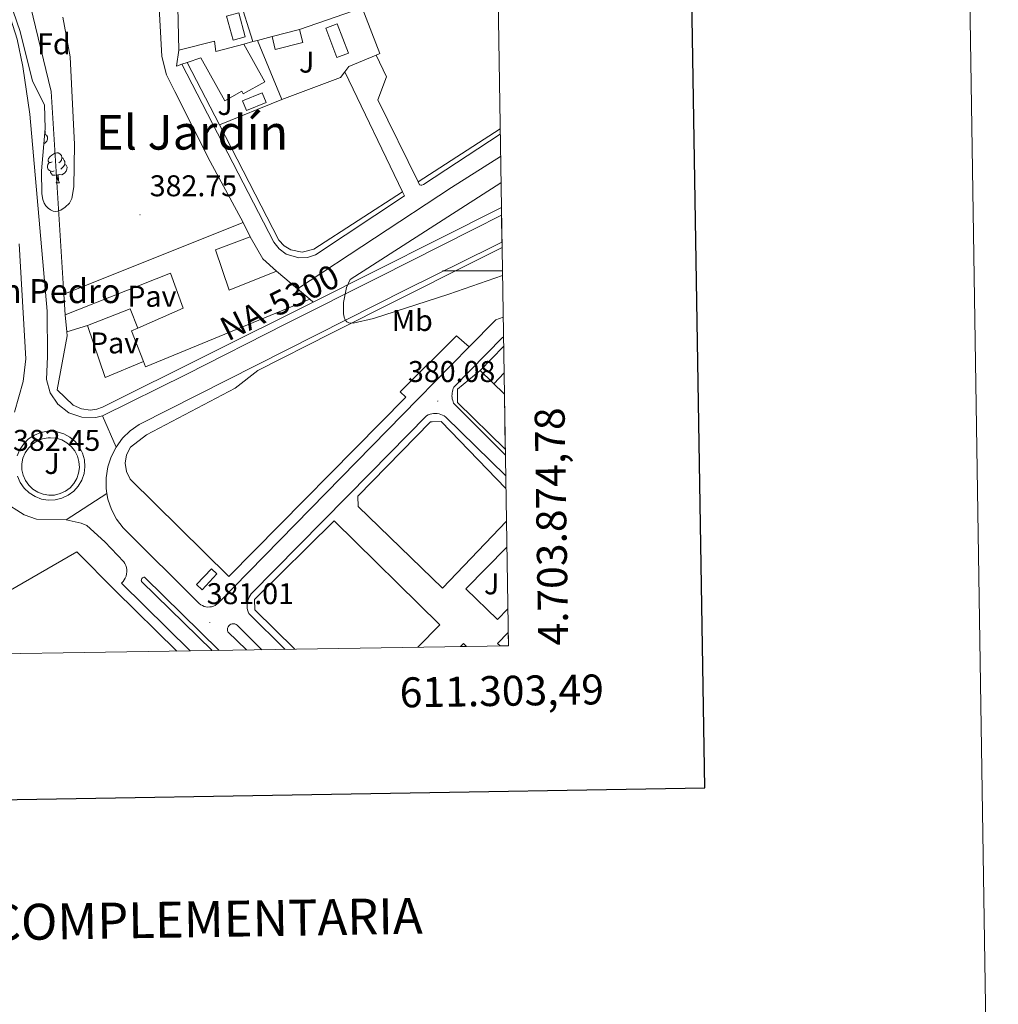
# Model space of a CAD drawing. Units: metres. Extents: x 606966 to 611467, y 4703413 to 4706453.
# Drawn here: x 611140 to 611467, y 4703755 to 4704084 of the extents above; entities that cross this region are included whole.
import ezdxf
from ezdxf.enums import TextEntityAlignment as Align

# ---------------------------------------------------------------- set-up
doc = ezdxf.new("R2010")
doc.units = ezdxf.units.M
doc.header["$MEASUREMENT"] = 0
for name, color, linetype, lineweight in [('Carátula', 7, 'Continuous', 5), ('Level 15', 1, 'Continuous', 0), ('Level 16', 1, 'Continuous', 0), ('Level 20', 19, 'Continuous', 0), ('Level 21', 19, 'Continuous', 0), ('Level 25', 92, 'Continuous', 0), ('Level 26', 92, 'Continuous', 0), ('Level 35', 92, 'Continuous', 0), ('Level 36', 19, 'Continuous', 40), ('Level 37', 92, 'Continuous', 0), ('Level 41', 39, 'Continuous', 0), ('Level 44', 19, 'Continuous', 0), ('Level 45', 19, 'Continuous', 0), ('Level 5', 36, 'Continuous', 0), ('Level 52', 1, 'Continuous', 13), ('Level 54', 13, 'Continuous', 0), ('Level 61', 19, 'Continuous', 0), ('Level 63', 7, 'Continuous', 0), ('Level 7', 1, 'Continuous', 0)]:
    doc.layers.add(name, color=color, linetype=linetype, lineweight=lineweight)
doc.styles.add('Arial', font='ARIAL.TTF', dxfattribs={"height": 0.2})

# ---------------------------------------------------------------- blocks, each defined once
blk = doc.blocks.new('5PATER')
at = {"layer": 'Carátula', "linetype": 'Continuous', "lineweight": 5}
h = blk.add_hatch(color=250, dxfattribs=at)
edge = h.paths.add_edge_path()
edge.add_ellipse((0, 0), major_axis=(-1.33, -1.34), ratio=0.999422, start_angle=0, end_angle=360)

msp = doc.modelspace()

# ---------------------------------------------------------------- linework, layer by layer
at = {"layer": 'Level 15', "color": 5, "linetype": 'Continuous', "lineweight": 0}
for points in [[(611211.64, 4704076.99, 382.51), (611209.42, 4704085.03, 382.36), (611213.49, 4704086.15, 382.29), (611215.71, 4704078.12, 382.43), (611211.64, 4704076.99, 382.51)], [(611214.75, 4704056.81, 382.62), (611221.36, 4704059.43, 382.58), (611222.66, 4704056.17, 382.69), (611216.05, 4704053.54, 382.72), (611214.75, 4704056.81, 382.62)]]:
    msp.add_polyline3d(points, dxfattribs=at)
at = {"layer": 'Level 15', "linetype": 'Continuous', "lineweight": 13}
for points in [[(611233.84, 4704080.59, 384.33), (611234.92, 4704076.24, 384.14), (611225.72, 4704073.94, 384.36), (611224.63, 4704078.28, 384.55)], [(611224.63, 4704078.28, 384.55), (611233.84, 4704080.59, 384.33)], [(611194.55, 4704068.97, 385.38), (611192.78, 4704068.36, 385.28), (611193.52, 4704073.71, 385.2)], [(611193.52, 4704073.71, 385.2), (611205.41, 4704076.65, 385.2), (611205.9, 4704073.18, 385.75), (611215.17, 4704075.69, 385.06)], [(611215.17, 4704075.69, 385.06), (611222.23, 4704063.12, 385.79), (611215.04, 4704059.08, 385.82), (611214.56, 4704059.93, 385.82), (611208.92, 4704056.76, 386.01), (611200.84, 4704071.13, 385.75), (611196.3, 4704069.57, 385.48)], [(611196.3, 4704069.57, 385.48), (611194.55, 4704068.97, 385.38)], [(611155.15, 4703992.21, 385.86), (611214.97, 4704016.15, 385.54)], [(611214.97, 4704016.15, 385.54), (611217.27, 4704011.37, 385.67)], [(611217.27, 4704011.37, 385.67), (611205.73, 4704007.01, 386.31), (611210.3, 4703993.59, 390.33), (611226.16, 4703999.88, 390.47)], [(611179.79, 4703980.87, 390.15), (611194.94, 4703987.49, 389.51), (611190.78, 4703999.27, 386.31), (611155.6, 4703985.25, 386.36)], [(611226.16, 4703999.88, 390.47), (611233.17, 4703994.01, 390.61)], [(611155.6, 4703985.25, 386.36), (611155.15, 4703992.21, 385.86)], [(611233.17, 4703994.01, 390.61), (611237.28, 4703990.56, 390.69)], [(611237.28, 4703990.56, 390.69), (611182.43, 4703967.93, 390.38), (611181.74, 4703969.7, 390.36)], [(611181.74, 4703969.7, 390.36), (611177.75, 4703979.97, 390.24), (611179.79, 4703980.87, 390.15)], [(611302.44, 4703940.45, 387.37), (611286.56, 4703956.04, 387.38), (611286.53, 4703960.54, 387.45), (611294.07, 4703966.7, 387.12)], [(611294.07, 4703966.7, 387.12), (611302.15, 4703958.8, 387.07)], [(611300.77, 4703874.74, 387.56), (611299.91, 4703875.58, 387.56), (611303.42, 4703879.21, 387.03)], [(611287.46, 4703874.53, 386.44), (611288.52, 4703875.59, 386.46), (611289.56, 4703874.56, 386.45)]]:
    msp.add_polyline3d(points, dxfattribs=at)
at = {"layer": 'Level 15', "color": 19, "linetype": 'Continuous', "lineweight": 0}
msp.add_polyline3d([(611246.29, 4704071.17, 382.58), (611242.53, 4704080.99, 382.72), (611246.39, 4704082.47, 382.72), (611250.15, 4704072.65, 382.58), (611246.29, 4704071.17, 382.58)], dxfattribs=at)
at = {"layer": 'Level 15', "color": 1, "linetype": 'Continuous', "lineweight": 0}
msp.add_polyline3d([(611199.47, 4703895.24, 383.9), (611204.4, 4703900.5, 384.04), (611206.22, 4703898.8, 384.04), (611201.28, 4703893.54, 383.9), (611199.47, 4703895.24, 383.9)], dxfattribs=at)
at = {"layer": 'Level 16', "color": 1, "linetype": 'Continuous', "lineweight": 13, "ltscale": 0.5}
for points in [[(611193.52, 4704073.71, 385.32), (611193.2, 4704088.01, 385.87)], [(611254.68, 4704087.83, 383.07), (611233.84, 4704080.59, 383.09)], [(611219.74, 4704076.94, 383.55), (611218.16, 4704076.51, 383.57)], [(611224.63, 4704078.28, 383.49), (611219.74, 4704076.94, 383.55)], [(611219.74, 4704076.94, 383.49), (611227.91, 4704057.22, 383.49)], [(611218.16, 4704076.51, 383.57), (611215.17, 4704075.69, 383.6)], [(611207.11, 4704048.69, 384.04), (611196.3, 4704069.57, 384.04)], [(611227.91, 4704057.22, 383.49), (611207.11, 4704048.69, 384.04)]]:
    msp.add_polyline3d(points, dxfattribs=at)
at = {"layer": 'Level 20', "color": 19, "linetype": 'Continuous', "lineweight": 0, "ltscale": 0.5}
for points in [[(611139.11, 4704111.29, 384.17), (611140.6, 4704103.38, 384.17), (611143.11, 4704092.17, 384.17), (611150.95, 4704059.87, 383.44), (611155.15, 4703992.21, 382.8)], [(611254.68, 4704087.83, 382.43), (611260.64, 4704072.6, 382.25), (611259.36, 4704072.05, 382.26)], [(611259.36, 4704072.05, 382.26), (611250.3, 4704068.17, 382.32), (611248.93, 4704066.43, 382.38)], [(611248.93, 4704066.43, 382.38), (611247.46, 4704064.57, 382.43), (611227.91, 4704057.22, 382.69)], [(611226.16, 4703999.88, 383.56), (611221.55, 4704004, 383.45), (611217.27, 4704011.37, 383.52)], [(611238.34, 4703989.55, 384.62), (611168.04, 4703954.5, 382.84), (611166.11, 4703953.81, 382.96), (611164.07, 4703953.52, 383.06), (611161.02, 4703953.87, 383.18), (611158.21, 4703955.13, 383.24), (611152.88, 4703960.23, 383.34), (611156.31, 4703978.25, 383.71), (611156.17, 4703979.61, 383.68)], [(611237.28, 4703990.56, 384.49), (611238.34, 4703989.55, 384.62)], [(611156.17, 4703979.61, 383.68), (611155.6, 4703985.25, 383.57)], [(611163.01, 4703981.72, 384.03), (611177.26, 4703987.32, 383.98), (611179.79, 4703980.87, 384.03)], [(611181.74, 4703969.7, 384.4), (611168.92, 4703964.4, 384.3), (611163.01, 4703981.72, 384.03)], [(611294.07, 4703966.7, 381.64), (611301.9, 4703974.69, 381.86)], [(611302.04, 4703965.89, 381.68), (611298.58, 4703962.29, 381.7)]]:
    msp.add_polyline3d(points, dxfattribs=at)
at = {"layer": 'Level 21', "color": 19, "linetype": 'Continuous', "lineweight": 13}
for points in [[(611067.84, 4704169.46, 384.22), (611076.89, 4704162.49, 384.15), (611081.93, 4704158.18, 384.22), (611096.74, 4704143.88, 384.02), (611112.17, 4704127.65, 383.89), (611119.85, 4704118.97, 383.82), (611124.2, 4704113.05, 383.68), (611128.1, 4704106.57, 383.68), (611131.86, 4704098.66, 383.68), (611135.21, 4704091.19, 383.75), (611139.57, 4704077.3, 383.23), (611141.52, 4704068.22, 383.05), (611143.77, 4704052.34, 382.78), (611149.6, 4703986.5, 382.78), (611149.75, 4703971.42, 382.91), (611149.32, 4703963.68, 382.46), (611150.59, 4703959.25, 382.39), (611153.19, 4703955.44, 382.32), (611156.85, 4703952.64, 382.27), (611161.2, 4703951.13, 382.22), (611165.8, 4703951.06, 382.19), (611168.06, 4703951.57, 382.18)], [(611169.8, 4704127.4, 382.69), (611177.61, 4704116.65, 383.09), (611181.71, 4704109.25, 382.96), (611183.42, 4704105.67, 382.96), (611185.3, 4704100.48, 382.96), (611186.42, 4704095.63, 382.96), (611186.79, 4704092.05, 382.96), (611187.83, 4704071.61, 382.55), (611189.42, 4704065.49, 382.47), (611192.23, 4704059.83, 382.5), (611203.99, 4704036.45, 382.83), (611214.97, 4704016.15, 382.83)], [(611259.36, 4704072.05, 382.26), (611262.78, 4704064.78, 382), (611259.88, 4704057.1, 381.97), (611273.39, 4704029.71, 382)], [(611268.12, 4704026.38, 381.99), (611268.77, 4704025.03, 382), (611239.18, 4704005.32, 382.1), (611236.41, 4704004.45, 382.08), (611233.51, 4704004.33, 382.07), (611229.37, 4704005.59, 382.07), (611227.02, 4704007.3, 382.08), (611225.21, 4704009.56, 382.1), (611194.55, 4704068.97, 382.8)], [(611248.93, 4704066.43, 381.81), (611268.12, 4704026.38, 381.99)], [(611207.11, 4704048.69, 382.58), (611226.84, 4704010.24, 382.18), (611228.62, 4704008.31, 382.2), (611230.87, 4704006.96, 382.21), (611234.73, 4704006.25, 382.2), (611238.53, 4704007.2, 382.16), (611268.12, 4704026.38, 381.99)], [(611273.39, 4704029.71, 382), (611300.74, 4704047.42, 381.8)], [(611273.39, 4704029.71, 382), (611273.88, 4704028.72, 382), (611274.24, 4704028.58, 382), (611274.62, 4704028.57, 382), (611275.15, 4704028.78, 381.97), (611300.76, 4704045.59, 381.72)], [(611300.88, 4704038.13, 381.56), (611284.51, 4704027.85, 381.7), (611233.17, 4703994.01, 382.28)], [(611301.15, 4704021.19, 388.67), (611238.34, 4703989.55, 384.19)], [(611168.06, 4703951.57, 382.18), (611195.97, 4703965.34, 382.55), (611229.22, 4703982.3, 383.64), (611260.08, 4703997.77, 386.02), (611291.96, 4704013.89, 388.54), (611301.2, 4704018.53, 389)], [(611140.21, 4704008.97, 382.45), (611142.47, 4703970.62, 382.36), (611141.55, 4703963.02, 382.31), (611138.72, 4703952.84, 382.4)], [(611301.34, 4704009.59, 389.44), (611298.38, 4704008.1, 389.34), (611269.43, 4703993.77, 386.86), (611219.43, 4703968.52, 383.06), (611180.28, 4703948.7, 382.47), (611177.32, 4703946.61, 382.5), (611174.72, 4703944.08, 382.51), (611172.57, 4703941.17, 382.51)], [(611301.37, 4704007.79, 389.02), (611290.26, 4704002.26, 388.54), (611244.5, 4703979.17, 384.41), (611219.93, 4703966.68, 382.98), (611212.33, 4703960.84, 382.84), (611182.73, 4703945.25, 382.36), (611177.43, 4703941.11, 382.36), (611176.11, 4703938.6, 382.36), (611175.63, 4703935.81, 382.37), (611176.03, 4703933, 382.38), (611177.26, 4703930.46, 382.39), (611210.23, 4703897.94, 380.61), (611269.27, 4703957.83, 380.21), (611267.37, 4703959.62, 380.21), (611286.13, 4703978.25, 380.43), (611290.41, 4703974.58, 380.43)], [(611290.41, 4703974.58, 380.43), (611299.34, 4703983.65, 380.54), (611301.74, 4703984.57, 380.57)], [(611302.47, 4703938.58, 379.86), (611285.23, 4703955.78, 380.13), (611285.05, 4703956.25, 380.11), (611284.9, 4703956.73, 380.1), (611284.78, 4703957.22, 380.09), (611284.71, 4703957.71, 380.08), (611284.67, 4703958.22, 380.08), (611284.68, 4703958.72, 380.09), (611284.72, 4703959.22, 380.1), (611284.8, 4703959.72, 380.11), (611284.92, 4703960.21, 380.12), (611285.07, 4703960.69, 380.14), (611285.27, 4703961.15, 380.16), (611301.54, 4703977.71, 380.49), (611301.84, 4703977.91, 380.49)], [(611169.55, 4703925.62, 382.37), (611169.86, 4703923.74, 382.34), (611171.03, 4703920.31, 382.28), (611172.73, 4703917.11, 382.22), (611174.92, 4703914.23, 382.14), (611200.32, 4703888.92, 381.01), (611200.82, 4703888.53, 381.02), (611201.37, 4703888.21, 381.03), (611201.96, 4703887.98, 381.03), (611202.58, 4703887.82, 381.03), (611203.2, 4703887.75, 381.02), (611203.84, 4703887.76, 381.02), (611204.46, 4703887.86, 381), (611205.07, 4703888.05, 380.99), (611205.64, 4703888.31, 380.98), (611206.18, 4703888.65, 380.96), (611206.66, 4703889.06, 380.94), (611273.33, 4703957.22, 380.21), (611290.41, 4703974.58, 380.43)], [(611229.03, 4703873.61, 380.56), (611216.83, 4703885.56, 380.63), (611216.62, 4703886.16, 380.67), (611216.47, 4703886.77, 380.7), (611216.37, 4703887.4, 380.72), (611216.33, 4703888.03, 380.74), (611216.35, 4703888.66, 380.74), (611216.44, 4703889.29, 380.75), (611216.57, 4703889.91, 380.74), (611216.77, 4703890.51, 380.74), (611217.02, 4703891.09, 380.72), (611217.33, 4703891.64, 380.7), (611217.68, 4703892.17, 380.67), (611257.43, 4703932.52, 380.48), (611276.22, 4703951.62, 380.3), (611276.77, 4703951.91, 380.32), (611277.34, 4703952.13, 380.32), (611277.94, 4703952.29, 380.32), (611278.55, 4703952.38, 380.32), (611279.16, 4703952.41, 380.3), (611279.78, 4703952.37, 380.28), (611280.39, 4703952.26, 380.25), (611280.98, 4703952.08, 380.22), (611281.55, 4703951.84, 380.18), (611282.09, 4703951.54, 380.13), (611282.59, 4703951.18, 380.08), (611302.58, 4703931.67, 379.88)], [(611302.83, 4703916.37, 379.99), (611281.48, 4703894.04, 380.34), (611253.36, 4703921.31, 380.45), (611253.25, 4703924.72, 380.41), (611277.5, 4703949.61, 380.34), (611278.03, 4703949.61, 380.27), (611281.07, 4703949.72, 380.23), (611302.65, 4703927.37, 379.97)], [(611139.62, 4703938.23, 383.58), (611140.49, 4703940.36, 383.56), (611141.77, 4703942.27, 383.52), (611143.41, 4703943.89, 383.48), (611145.33, 4703945.15, 383.43), (611147.47, 4703946.01, 383.37), (611149.73, 4703946.42, 383.31), (611150.66, 4703946.46, 383.29)], [(611150.66, 4703946.46, 383.29), (611152.95, 4703946.23, 383.22), (611155.15, 4703945.55, 383.16), (611157.17, 4703944.45, 383.1), (611158.92, 4703942.96, 383.05), (611160.36, 4703941.16, 383), (611161.4, 4703939.11, 382.97), (611162.01, 4703936.89, 382.95), (611162.17, 4703934.6, 382.94), (611161.88, 4703932.31, 382.94), (611161.13, 4703930.14, 382.96), (611159.97, 4703928.15, 382.98), (611158.43, 4703926.44, 383.02), (611156.59, 4703925.06, 383.07), (611154.5, 4703924.08, 383.13), (611152.27, 4703923.53, 383.19), (611149.97, 4703923.44, 383.25), (611147.7, 4703923.81, 383.32), (611145.55, 4703924.62, 383.38), (611143.6, 4703925.84, 383.44), (611141.93, 4703927.43, 383.49), (611140.61, 4703929.31, 383.53), (611139.69, 4703931.42, 383.56)], [(611150.73, 4703944.28, 383.66), (611152.64, 4703944.09, 383.6), (611154.48, 4703943.52, 383.53), (611156.16, 4703942.6, 383.46), (611157.63, 4703941.36, 383.39), (611158.82, 4703939.86, 383.32), (611159.69, 4703938.15, 383.26), (611160.2, 4703936.29, 383.21), (611160.34, 4703934.38, 383.16), (611160.09, 4703932.48, 383.13), (611159.47, 4703930.66, 383.11), (611158.5, 4703929.01, 383.11), (611157.22, 4703927.58, 383.12), (611155.68, 4703926.43, 383.14), (611153.94, 4703925.61, 383.18), (611152.08, 4703925.15, 383.23), (611150.16, 4703925.08, 383.28), (611148.26, 4703925.38, 383.35), (611146.47, 4703926.06, 383.42), (611144.84, 4703927.08, 383.49), (611143.45, 4703928.4, 383.56), (611142.35, 4703929.97, 383.62), (611141.58, 4703931.73, 383.68), (611141.18, 4703933.61, 383.74), (611141.16, 4703935.53, 383.78), (611141.52, 4703937.41, 383.8), (611142.25, 4703939.19, 383.82), (611143.32, 4703940.78, 383.82), (611144.68, 4703942.13, 383.8), (611146.29, 4703943.19, 383.78), (611148.07, 4703943.9, 383.74), (611149.96, 4703944.25, 383.68), (611150.73, 4703944.28, 383.66)], [(611172.57, 4703941.17, 382.51), (611170.92, 4703937.95, 382.5), (611169.79, 4703934.51, 382.48), (611169.24, 4703930.93, 382.44), (611169.26, 4703927.31, 382.4), (611169.55, 4703925.62, 382.37)], [(611081.02, 4703901.39, 383.96), (611123.9, 4703923.04, 382.68), (611127.52, 4703923.95, 382.67), (611131.25, 4703923.94, 382.62), (611134.86, 4703923, 382.53), (611141.92, 4703918.56, 382.06), (611146.08, 4703917.1, 381.9), (611155.97, 4703916.83, 381.86)], [(611155.97, 4703916.83, 381.86), (611160.92, 4703915.77, 381.83), (611162.78, 4703914.96, 381.81), (611168.88, 4703909.47, 381.63), (611175.16, 4703902.84, 381.85), (611175.54, 4703902.24, 381.82), (611175.83, 4703901.59, 381.8), (611176.04, 4703900.9, 381.78), (611176.15, 4703900.2, 381.77), (611176.17, 4703899.49, 381.75), (611176.09, 4703898.78, 381.74), (611175.92, 4703898.09, 381.73), (611175.66, 4703897.42, 381.73), (611175.32, 4703896.8, 381.73), (611174.9, 4703896.23, 381.73), (611174.4, 4703895.71, 381.74), (611197.27, 4703873.11, 381.17)], [(611232.22, 4703873.66, 380.54), (611218.91, 4703886.79, 380.59), (611218.76, 4703890.27, 380.67), (611245.39, 4703916.58, 380.59), (611280.66, 4703881.8, 380.27), (611273.31, 4703874.31, 380.31)], [(611114.03, 4703871.8, 381.95), (611114.84, 4703874.29, 382.01), (611119.74, 4703881.53, 382.05), (611126.44, 4703887.15, 381.9), (611159.49, 4703906.21, 381.63), (611172.33, 4703893.22, 381.49), (611192.85, 4703873.04, 381.2)], [(611303.29, 4703887.11, 380.22), (611299.82, 4703883.55, 380.26), (611289.34, 4703893.79, 380.44), (611302.97, 4703907.73, 380.31)], [(611204.6, 4703873.23, 381.07), (611181.08, 4703896.26, 381.43), (611181.02, 4703896.45, 381.43), (611181, 4703896.65, 381.43), (611181.01, 4703896.86, 381.43), (611181.07, 4703897.05, 381.43), (611181.16, 4703897.23, 381.43), (611181.29, 4703897.39, 381.43), (611181.45, 4703897.51, 381.43), (611181.62, 4703897.61, 381.43), (611181.82, 4703897.67, 381.43), (611182.02, 4703897.69, 381.43), (611182.22, 4703897.66, 381.43), (611206.95, 4703873.26, 381.06)], [(611216.08, 4703873.41, 380.51), (611209.91, 4703879.45, 380.56), (611209.77, 4703879.87, 380.57), (611209.72, 4703880.31, 380.57), (611209.78, 4703880.74, 380.57), (611209.94, 4703881.15, 380.57), (611210.19, 4703881.52, 380.56), (611210.52, 4703881.81, 380.55), (611210.9, 4703882.03, 380.53), (611211.32, 4703882.15, 380.52), (611211.76, 4703882.17, 380.5), (611212.19, 4703882.09, 380.48), (611212.6, 4703881.91, 380.46), (611212.95, 4703881.64, 380.45), (611221.22, 4703873.49, 380.37)]]:
    msp.add_polyline3d(points, dxfattribs=at)
at = {"layer": 'Level 25', "color": 1, "linetype": 'Continuous', "lineweight": 0}
msp.add_polyline3d([(611163.01, 4703981.72, 382.75), (611156.17, 4703979.61, 382.57)], dxfattribs=at)
at = {"layer": 'Level 35', "color": 92, "linetype": 'Continuous', "lineweight": 0, "ltscale": 0.5}
msp.add_polyline3d([(611154.8, 4704084.68, 389.67), (611157.3, 4704071.47, 389.69), (611158.76, 4704042.15, 390.92), (611158.44, 4704028.09, 390.97), (611157.77, 4704024.16, 390.97), (611157.06, 4704022.62, 390.96), (611155.62, 4704021.23, 390.92), (611154.19, 4704020.29, 390.92), (611153.19, 4704019.91, 390.92), (611152.2, 4704019.81, 390.92), (611151.6, 4704019.93, 390.92), (611150.71, 4704020.35, 390.92), (611149.88, 4704020.94, 390.92), (611149.15, 4704021.69, 390.92), (611148.58, 4704022.58, 390.92), (611148.15, 4704023.78, 390.93), (611147.8, 4704025.74, 390.95), (611147.72, 4704033.38, 391.01), (611148.87, 4704047.55, 391.01), (611148.66, 4704055.4, 391.01), (611144.69, 4704063.34, 391.61), (611140.62, 4704079.88, 391.42), (611130.78, 4704108.17, 391.2)], dxfattribs=at)
at = {"layer": 'Level 36', "color": 92, "linetype": 'Continuous', "lineweight": 0}
for points in [[(611148.95, 4704045.56), (611149.41, 4704045.31), (611149.75, 4704044.69), (611149.64, 4704043.97), (611149.43, 4704043.33), (611148.85, 4704042.59), (611148.45, 4704042.35)], [(611148.81, 4704046.85), (611148.95, 4704046.57), (611148.95, 4704045.99), (611148.95, 4704045.56), (611148.66, 4704045.02)], [(611151.29, 4704036.43), (611150.76, 4704036.16), (611150.23, 4704036.21), (611149.97, 4704036.59), (611149.91, 4704037.01), (611150.07, 4704037.53), (611150.55, 4704038.13), (611151.19, 4704038.65), (611152.09, 4704039.24), (611152.83, 4704039.4), (611153.26, 4704039.35), (611153.79, 4704039.03), (611154.32, 4704038.45), (611154.48, 4704037.81), (611154.37, 4704036.95), (611153.94, 4704036.43), (611153.52, 4704036)], [(611154.48, 4704037.81), (611154.95, 4704037.49), (611155.27, 4704036.85), (611155.43, 4704036.53), (611155.43, 4704035.95), (611155.43, 4704035.53), (611155.06, 4704034.83), (611154.64, 4704034.35), (611154.16, 4704033.93)], [(611151.88, 4704033.35), (611151.45, 4704033.19), (611150.87, 4704033.25), (611150.39, 4704033.45), (611149.97, 4704033.88), (611149.75, 4704034.47), (611149.75, 4704034.89), (611149.81, 4704035.47), (611150.23, 4704036.16)], [(611155.43, 4704035.53), (611155.88, 4704035.27), (611156.23, 4704034.66), (611156.12, 4704033.93), (611155.91, 4704033.29), (611155.32, 4704032.55), (611154.53, 4704032.07), (611153.68, 4704032.18), (611153.25, 4704032.05)], [(611153.14, 4704032.05), (611152.25, 4704031.97), (611151.4, 4704031.97), (611150.98, 4704032.39), (611150.66, 4704032.87), (611150.66, 4704033.19)], [(611152.59, 4704029.37), (611153.03, 4704030.53), (611153.14, 4704032.05), (611153.25, 4704032.05), (611153.28, 4704031.47), (611153.32, 4704030.78), (611153.39, 4704030.17), (611153.5, 4704029.77), (611153.72, 4704029.37)], [(611152.59, 4704029.37), (611153.72, 4704029.37)]]:
    msp.add_lwpolyline(points, dxfattribs=at)
msp.add_polyline3d([(611218.16, 4704076.51, 382.32), (611213.64, 4704091.09, 382.1), (611219.78, 4704093.07, 382.21)], dxfattribs=at)
at = {"layer": 'Level 5', "color": 36, "linetype": 'Continuous', "lineweight": 0}
msp.add_polyline3d([(611301.52, 4703998.43, 385), (611283.64, 4703992.15, 385), (611258.49, 4703984.06, 385), (611251.74, 4703982.56, 385), (611250.25, 4703982.6, 385), (611249.57, 4703983, 385), (611249.05, 4703983.67, 385), (611248.69, 4703984.55, 385), (611248.46, 4703985.62, 385), (611248.45, 4703989.45, 385), (611249.47, 4703994.47, 385), (611250.74, 4703997.07, 385), (611301.02, 4704029.35, 385)], dxfattribs=at)
at = {"layer": 'Level 52', "color": 1, "linetype": 'Continuous', "lineweight": 0}
for points in [[(611211.64, 4704076.99, 382.51), (611209.42, 4704085.03, 382.36), (611213.49, 4704086.15, 382.29), (611215.71, 4704078.12, 382.43), (611211.64, 4704076.99, 382.51)], [(611214.75, 4704056.81, 382.62), (611221.36, 4704059.43, 382.58), (611222.66, 4704056.17, 382.69), (611216.05, 4704053.54, 382.72), (611214.75, 4704056.81, 382.62)], [(611199.47, 4703895.24, 383.9), (611204.4, 4703900.5, 384.04), (611206.22, 4703898.8, 384.04), (611201.28, 4703893.54, 383.9), (611199.47, 4703895.24, 383.9)]]:
    msp.add_polyline3d(points, close=True, dxfattribs=at)
at = {"layer": 'Level 52', "color": 1, "linetype": 'Continuous', "lineweight": 13}
for points in [[(611224.63, 4704078.28, 384.55), (611233.84, 4704080.59, 384.33), (611234.92, 4704076.24, 384.14), (611225.72, 4704073.94, 384.36), (611224.63, 4704078.28, 384.55)], [(611196.3, 4704069.57, 385.48), (611194.55, 4704068.97, 385.38), (611192.78, 4704068.36, 385.28), (611193.52, 4704073.71, 385.2), (611205.41, 4704076.65, 385.2), (611205.9, 4704073.18, 385.75), (611215.17, 4704075.69, 385.06), (611222.23, 4704063.12, 385.79), (611215.04, 4704059.08, 385.82), (611214.56, 4704059.93, 385.82), (611208.92, 4704056.76, 386.01), (611200.84, 4704071.13, 385.75), (611196.3, 4704069.57, 385.48)], [(611237.28, 4703990.56, 390.69), (611182.43, 4703967.93, 390.38), (611181.74, 4703969.7, 390.36), (611177.75, 4703979.97, 390.24), (611179.79, 4703980.87, 390.15), (611194.94, 4703987.49, 389.51), (611190.78, 4703999.27, 386.31), (611155.6, 4703985.25, 386.36), (611155.15, 4703992.21, 385.86), (611214.97, 4704016.15, 385.54), (611217.27, 4704011.37, 385.67), (611205.73, 4704007.01, 386.31), (611210.3, 4703993.59, 390.33), (611226.16, 4703999.88, 390.47), (611233.17, 4703994.01, 390.61), (611237.28, 4703990.56, 390.69)], [(611302.44, 4703940.45, 387.37), (611286.56, 4703956.04, 387.38), (611286.53, 4703960.54, 387.45), (611294.07, 4703966.7, 387.12), (611302.15, 4703958.8, 387.07), (611302.44, 4703940.45, 387.37)], [(611300.77, 4703874.74, 387.56), (611299.91, 4703875.58, 387.56), (611303.42, 4703879.21, 387.03), (611303.49, 4703874.78, 387.36), (611300.77, 4703874.74, 387.56)], [(611289.56, 4703874.56, 386.45), (611287.46, 4703874.53, 386.44), (611288.52, 4703875.59, 386.46), (611289.56, 4703874.56, 386.45)]]:
    msp.add_polyline3d(points, close=True, dxfattribs=at)
at = {"layer": 'Level 52', "color": 19, "linetype": 'Continuous', "lineweight": 0}
msp.add_polyline3d([(611246.29, 4704071.17, 382.58), (611242.53, 4704080.99, 382.72), (611246.39, 4704082.47, 382.72), (611250.15, 4704072.65, 382.58), (611246.29, 4704071.17, 382.58)], close=True, dxfattribs=at)
at = {"layer": 'Level 54', "color": 13, "linetype": 'Continuous', "lineweight": 0}
for points in [[(611139.57, 4704077.3, 383.23), (611141.52, 4704068.22, 383.05), (611143.77, 4704052.34, 382.78), (611149.6, 4703986.5, 382.78), (611149.75, 4703971.42, 382.91), (611149.32, 4703963.68, 382.46), (611150.59, 4703959.25, 382.39), (611153.19, 4703955.44, 382.32), (611156.85, 4703952.64, 382.27), (611161.2, 4703951.13, 382.22), (611165.8, 4703951.06, 382.19), (611168.06, 4703951.57, 382.18), (611172.57, 4703941.17, 382.51), (611170.92, 4703937.95, 382.5), (611169.79, 4703934.51, 382.48), (611169.24, 4703930.93, 382.44), (611169.26, 4703927.31, 382.4), (611169.55, 4703925.62, 382.37), (611155.97, 4703916.83, 381.86), (611146.08, 4703917.1, 381.9), (611141.92, 4703918.56, 382.06), (611134.86, 4703923, 382.53)], [(611138.72, 4703952.84, 382.4), (611141.55, 4703963.02, 382.31), (611142.47, 4703970.62, 382.36), (611140.21, 4704008.97, 382.45)]]:
    msp.add_polyline3d(points, dxfattribs=at)
msp.add_polyline3d([(611172.57, 4703941.17, 382.51), (611168.06, 4703951.57, 382.18), (611195.97, 4703965.34, 382.55), (611229.22, 4703982.3, 383.64), (611260.08, 4703997.77, 386.02), (611291.96, 4704013.89, 388.54), (611301.2, 4704018.53, 389), (611301.34, 4704009.59, 389.44), (611298.38, 4704008.1, 389.34), (611269.43, 4703993.77, 386.86), (611219.43, 4703968.52, 383.06), (611180.28, 4703948.7, 382.47), (611177.32, 4703946.61, 382.5), (611174.72, 4703944.08, 382.51), (611172.57, 4703941.17, 382.51)], close=True, dxfattribs=at)
at = {"layer": 'Level 61', "color": 19, "linetype": 'Continuous', "lineweight": 0}
msp.add_lwpolyline([(611303.49, 4703874.78), (607878.67, 4703820.95), (607842.9, 4706134.19), (611266.56, 4706188.03), (611303.49, 4703874.78)], close=True, dxfattribs=at)
at = {"layer": 'Level 63', "linetype": 'Continuous', "lineweight": 0}
msp.add_lwpolyline([(607012.51, 4703413.31), (606965.84, 4706382.95), (611420.29, 4706452.97), (611466.97, 4703483.32), (607012.51, 4703413.31)], close=True, dxfattribs=at)
at = {"layer": 'Level 63', "linetype": 'Continuous', "lineweight": 30}
msp.add_lwpolyline([(607774.54, 4706183.11), (607814.53, 4703768.46), (611369.04, 4703827.33), (611329.1, 4706238.99), (607774.54, 4706183.11)], dxfattribs=at)
at = {"layer": 'Level 63', "linetype": 'Continuous', "lineweight": 0}
msp.add_lwpolyline([(611301.49, 4704000), (611281.49, 4704000)], dxfattribs=at)

# ---------------------------------------------------------------- block references
at = {"layer": 'Level 7', "color": 19, "linetype": 'Continuous', "lineweight": 0, "xscale": 0.09999983015004542, "yscale": 0.09999983015004542}
for p in [(611180.56, 4704018.71, 382.76), (611279.91, 4703956.52, 380.09), (611203.84, 4703882.54, 381.02)]:
    msp.add_blockref('5PATER', p, dxfattribs=at)

# ---------------------------------------------------------------- texts
at = {"layer": 'Level 26', "color": 92, "linetype": 'Continuous', "lineweight": 0, "style": 'Arial'}
for p in [(611236.17, 4704069.67, 382.05), (611208.94, 4704055.54, 382.56), (611151.2, 4703935.68, 383.52), (611297.89, 4703895.49, 380.35)]:
    msp.add_text('J', height=7, dxfattribs=at).set_placement(p, align=Align.MIDDLE_CENTER)
at = {"layer": 'Level 26', "color": 19, "linetype": 'Continuous', "lineweight": 0, "style": 'Arial'}
for p in [(611184.53, 4703991.49, 382.68), (611172.06, 4703975.94, 382.66)]:
    msp.add_text('Pav', height=7, dxfattribs=at).set_placement(p, align=Align.MIDDLE_CENTER)
at = {"layer": 'Level 37', "color": 92, "linetype": 'Continuous', "lineweight": 0, "style": 'Arial'}
for s, p in [('Fd', (611151.82, 4704075.79, 383.08)), ('Mb', (611271.44, 4703983.43, 383.68))]:
    msp.add_text(s, height=7, dxfattribs=at).set_placement(p, align=Align.MIDDLE_CENTER)
at = {"layer": 'Level 41', "color": 19, "linetype": 'Continuous', "lineweight": 0, "style": 'Arial'}
for s, p in [('382.75', (611183.81, 4704022.7, 382.76)), ('380.08', (611269.98, 4703960.69, 380.09)), ('382.45', (611138.18, 4703937.71, 382.45)), ('381.01', (611202.8, 4703886.52, 381.02))]:
    msp.add_text(s, height=7, dxfattribs=at).set_placement(p, align=Align.BOTTOM_LEFT)
at = {"layer": 'Level 44', "color": 1, "linetype": 'Continuous', "lineweight": 0, "style": 'Arial'}
msp.add_text('NA-5300', height=8, rotation=26.6234, dxfattribs=at).set_placement((611227.14, 4703989.44, 382.7), align=Align.MIDDLE_CENTER)
at = {"layer": 'Level 44', "linetype": 'Continuous', "lineweight": 0, "style": 'Arial'}
msp.add_text('San Pedro', height=8, dxfattribs=at).set_placement((611121.78, 4703986.72, 385.95), align=Align.BOTTOM_LEFT)
at = {"layer": 'Level 45', "color": 19, "linetype": 'Continuous', "lineweight": 0, "style": 'Arial'}
msp.add_text('El Jardín', height=11.5, dxfattribs=at).set_placement((611197.93, 4704046.22, 382.65), align=Align.MIDDLE_CENTER)
at = {"layer": 'Level 63', "linetype": 'Continuous', "lineweight": 0, "style": 'Arial'}
msp.add_text('4.703.874,78', height=10, rotation=90.9147, dxfattribs=at).set_placement((611313.49, 4703874.78), align=Align.TOP_LEFT)
msp.add_text('611.303,49', height=10, rotation=0.9004, dxfattribs=at).set_placement((611335.28, 4703865.28), align=Align.TOP_RIGHT)
msp.add_text('INFORMACIÓN COMPLEMENTARIA', height=11.9999, rotation=0.9013, dxfattribs=at).set_placement((611145.46, 4703782.65), align=Align.MIDDLE_CENTER)

doc.saveas('drawing.dxf')
